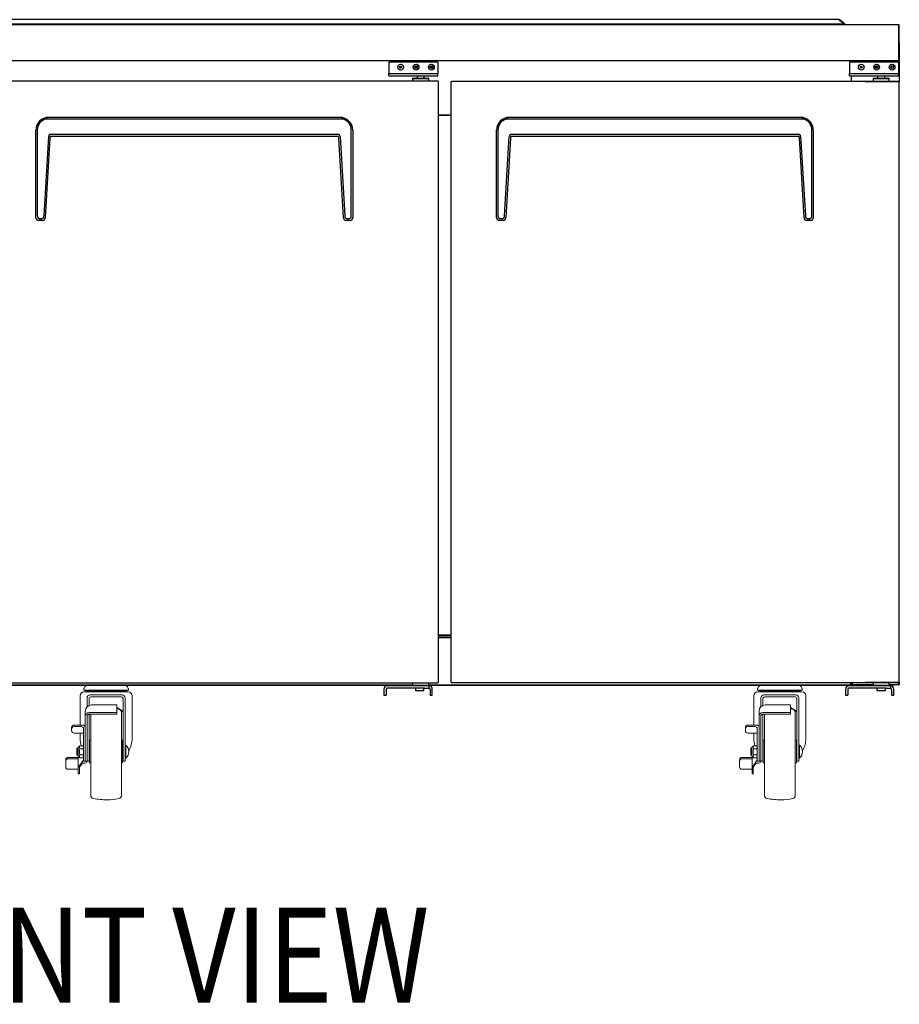
# Model space of a CAD drawing. Units: millimetres. Extents: x 113315 to 117019, y -3702 to 556.
# Drawn here: x 114203 to 115175, y -3638 to -2550 of the extents above; entities that cross this region are included whole.
import ezdxf

# ---------------------------------------------------------------- set-up
doc = ezdxf.new("R2010")
doc.units = ezdxf.units.MM
doc.layers.get('0').update_dxf_attribs({"lineweight": 13})
for name, color, linetype in [('$DDT_AUDIT_GENERATED_(A94)', 7, 'Continuous'), ('CABINET_BOTTOM_C', 7, 'Continuous'), ('CABINET_FRONT_CO', 7, 'Continuous'), ('CABINET_JOINT_SA', 7, 'Continuous'), ('CABINET_SIDE_COV', 7, 'Continuous'), ('COUNTER_TOP_BR80', 7, 'Continuous'), ('DOOR(1800)(M)_KR', 7, 'Continuous'), ('DOOR(1800)(R)_KR', 7, 'Continuous'), ('DOOR_BUSH_M72070', 7, 'Continuous'), ('DOOR_HANDLE_KR93', 7, 'Continuous'), ('DOOR_HINGE_BRACK', 7, 'Continuous'), ('FIXTURE_SPRING_B', 7, 'Continuous'), ('LINER_BOTTOM_PAN', 7, 'Continuous'), ('LINER_FRAME_(T-U', 7, 'Continuous'), ('PAN_SUPPORTER_(F', 7, 'Continuous'), ('PAN_SUPPORTER_(S', 7, 'Continuous'), ('TOP_HINGE_BARCKE', 7, 'Continuous')]:
    doc.layers.add(name, color=color, linetype=linetype)
doc.layers.add('DI', color=3, linetype='Continuous', lineweight=13)
doc.styles.add('치수문자', font='romans.shx', dxfattribs={"width": 0.85, "bigfont": 'whgtxt.shx'})

# ---------------------------------------------------------------- blocks, each defined once
blk = doc.blocks.new('ser123123213')
for p, q in [((114929.3, -4216.4), (114929.3, -4217.7)), ((114929.3, -4217.7), (114954.9, -4217.7)), ((114931.3, -4218.5), (114929.3, -4217.7)), ((114929.3, -4219.8), (114954.9, -4219.8)), ((114931.3, -4218.5), (114954.9, -4218.5)), ((114934.2, -4212.2), (114954.9, -4212.2)), ((114935.5, -4219.8), (114936.5, -4218.5)), ((114935.5, -4219.8), (114936.5, -4218.5)), ((114973.4, -4212.2), (114954.9, -4212.2)), ((114978.4, -4217.7), (114954.9, -4217.7)), ((114976.4, -4218.5), (114954.9, -4218.5)), ((114978.3, -4219.8), (114954.9, -4219.8)), ((114972.1, -4219.8), (114971.2, -4218.5)), ((114972.1, -4219.8), (114971.2, -4218.5)), ((114976.4, -4218.5), (114978.4, -4217.7)), ((114978.4, -4216.4), (114978.4, -4217.7)), ((114925.1, -4224), (114925.1, -4256.4)), ((114932.8, -4226.6), (114932.8, -4236.2)), ((114935, -4227.4), (114935, -4234.7)), ((114936.2, -4223.1), (114954.9, -4223.1)), ((114970.6, -4225.3), (114937.1, -4225.3)), ((114971.4, -4223.1), (114954.9, -4223.1)), ((114972.7, -4227.4), (114972.7, -4296.2)), ((114974.9, -4226.6), (114974.9, -4296.2)), ((114982.6, -4224), (114982.6, -4271.1)), ((114930.8, -4240.9), (114930.8, -4296.4)), ((114935, -4242.7), (114965.7, -4242.7)), ((114935, -4244.2), (114935, -4296.2)), ((114935.3, -4244.2), (114965.7, -4244.2)), ((114936.8, -4244.2), (114936.8, -4285.8)), ((114937.6, -4234.2), (114965.7, -4234.2)), ((114965.7, -4234.2), (114965.7, -4244.2)), ((114970.8, -4242.6), (114970.8, -4285.8)), ((114932.8, -4246.7), (114932.8, -4296.2)), ((114932.8, -4253.2), (114932.8, -4295.9)), ((114915.7, -4258.9), (114915.7, -4262.7)), ((114918.3, -4256.4), (114928.3, -4256.4)), ((114918.3, -4258.1), (114926.4, -4258.1)), ((114918.3, -4265.2), (114928.9, -4265.2)), ((114925.1, -4265.2), (114925.1, -4271.1)), ((114928.9, -4260.6), (114928.9, -4296.4)), ((114935.5, -4273.2), (114936.8, -4273.2)), ((114935.5, -4273.2), (114935.5, -4285.8)), ((114972.1, -4273.2), (114970.8, -4273.2)), ((114972.1, -4273.2), (114972.1, -4285.8)), ((114922, -4281.9), (114921.6, -4282.3)), ((114921.6, -4282.3), (114922.8, -4282.3)), ((114921.6, -4289.4), (114921.6, -4282.3)), ((114922, -4281.9), (114922.8, -4281.9)), ((114922, -4289.8), (114922, -4281.9)), ((114924.8, -4279.2), (114922.8, -4280.8)), ((114922.8, -4290.9), (114922.8, -4280.8)), ((114924.8, -4279.2), (114928.1, -4279.2)), ((114924.8, -4282.5), (114928.1, -4282.5)), ((114935, -4281.7), (114935.5, -4281.7)), ((114935.5, -4298.3), (114935.5, -4285.8)), ((114936.8, -4333.9), (114936.8, -4285.8)), ((114970.8, -4333.9), (114970.8, -4285.8)), ((114972.1, -4281.7), (114972.7, -4281.7)), ((114972.1, -4298.3), (114972.1, -4285.8)), ((114975.7, -4278.6), (114974.9, -4278.6)), ((114975.7, -4292.9), (114975.7, -4278.6)), ((114909.3, -4294.7), (114909.3, -4302.7)), ((114911.8, -4292.2), (114923.1, -4292.2)), ((114911.8, -4293.7), (114923.1, -4293.7)), ((114922, -4289.8), (114921.6, -4289.4)), ((114921.6, -4289.4), (114922.8, -4289.4)), ((114922, -4289.8), (114922.8, -4289.8)), ((114924.8, -4292.6), (114922.8, -4290.9)), ((114923.1, -4291.1), (114923.1, -4310.2)), ((114927.3, -4297.4), (114923.1, -4302.9)), ((114927.8, -4298.4), (114924.4, -4302.9)), ((114924.8, -4289.2), (114928.1, -4289.2)), ((114924.8, -4292.6), (114928.1, -4292.6)), ((114927.3, -4296.4), (114927.3, -4298.4)), ((114927.3, -4296.4), (114932.7, -4296.4)), ((114927.3, -4298.4), (114930.3, -4298.4)), ((114928.9, -4295.3), (114928.1, -4296.4)), ((114932.8, -4296.2), (114935, -4296.2)), ((114935, -4289.8), (114935.5, -4289.8)), ((114935.5, -4298.3), (114936.8, -4298.3)), ((114972.1, -4298.3), (114970.8, -4298.3)), ((114972.1, -4289.8), (114972.7, -4289.8)), ((114972.7, -4296.2), (114974.9, -4296.2)), ((114975.7, -4292.9), (114974.9, -4292.9)), ((114911.8, -4305.2), (114923.1, -4305.2)), ((114924.4, -4302.9), (114924.4, -4310.2)), ((114923.1, -4310.2), (114924.4, -4310.2))]:
    blk.add_line(p, q)
for centre, radius, start, end in [((114929.3, -4224), 4.28, 90, 180), ((114931.8, -4216.4), 2.52, 159.3065, 180), ((114934.2, -4217.4), 5.12, 90, 159.3065), ((114934.2, -4217.1), 2.67, 212.8314, 327.1686), ((114939.5, -4217.1), 2.67, 212.8314, 327.1686), ((114944.9, -4217.1), 2.67, 212.8314, 327.1686), ((114951.3, -4214.7), 5.07, 229.3871, 310.6129), ((114957.4, -4217.1), 2.67, 212.8314, 327.1686), ((114962.8, -4217.1), 2.67, 212.8314, 327.1686), ((114968.1, -4217.1), 2.67, 212.8314, 327.1686), ((114973.4, -4217.1), 2.67, 212.8314, 327.1686), ((114973.4, -4217.4), 5.12, 20.6935, 90), ((114975.9, -4216.4), 2.52, 0, 20.6935), ((114978.3, -4224), 4.28, 0, 90), ((114936.2, -4226.6), 3.44, 90, 180), ((114937.1, -4227.4), 2.1, 90, 180), ((114970.6, -4227.4), 2.1, 0, 90), ((114971.4, -4226.6), 3.44, 0, 90), ((114937.6, -4240.9), 6.72, 90, 180), ((114935, -4246.9), 4.2, 90, 180), ((114935.3, -4246.7), 2.52, 90, 180), ((114954.9, -4261.3), 26.5, 47.8646, 65.9065), ((114954.9, -4296.2), 58.8, 77.2102, 79.3805), ((114967.1, -4242.6), 3.78, 0, 77.2102), ((114918.3, -4258.9), 2.52, 90, 180), ((114918.3, -4260.6), 2.52, 90, 180), ((114918.3, -4262.7), 2.52, 180, 270), ((114926.4, -4260.6), 2.52, 0, 90), ((114928.3, -4258.9), 2.52, 0, 90), ((114952.8, -4271.1), 27.7, 180, 197.0091), ((114954.9, -4271.1), 27.7, 329.9436, 0), ((114927.2, -4280.9), 2.89, 144.9618, 215.0382), ((114934.6, -4285.9), 10.3, 161.1952, 198.8048), ((114926.9, -4280.9), 2.06, 306.0716, 53.9284), ((114921.7, -4285.9), 7.23, 332.6147, 27.3853), ((114969.3, -4285.8), 9.58, 311.8251, 48.1749), ((114911.8, -4294.7), 2.52, 90, 180), ((114911.8, -4296.2), 2.52, 90, 180), ((114927.1, -4290.9), 2.8, 142.7423, 217.2577), ((114926.8, -4290.9), 2.15, 307.7932, 52.2068), ((114930.3, -4295.9), 2.52, 270, 0), ((114911.8, -4302.7), 2.52, 180, 270), ((114940.6, -4333.9), 3.78, 180, 257.2102), ((114954.9, -4259.9), 79.1, 258.9834, 270.0044), ((114954.9, -4280.3), 58.8, 270, 282.7898), ((114967.1, -4333.9), 3.78, 282.7898, 0)]:
    blk.add_arc(centre, radius, start, end)

msp = doc.modelspace()

# ---------------------------------------------------------------- linework, layer by layer
at = {"layer": '$DDT_AUDIT_GENERATED_(A94)', "color": 7, "linetype": 'Continuous', "lineweight": 25}
for p, q in [((114610.5, -2596.9), (114610.5, -2609.4)), ((114664.5, -2596.9), (114610.5, -2596.9)), ((114664.5, -2596.9), (114664.5, -2609.4)), ((115119.5, -2596.9), (115119.5, -2609.4)), ((115173.5, -2596.9), (115119.5, -2596.9)), ((115173.5, -2596.9), (115173.5, -2609.4)), ((114610.5, -2611.9), (114610.5, -2609.4)), ((114610.5, -2609.4), (114629, -2609.4)), ((114610.5, -2611.9), (114629, -2611.9)), ((114629, -2609.4), (114664.5, -2609.4)), ((114629, -2611.9), (114664.5, -2611.9)), ((114641.6, -2611.9), (114641.6, -2614.4)), ((114649.5, -2614.4), (114649.5, -2611.9)), ((114664.5, -2611.9), (114664.5, -2609.4)), ((115119.5, -2611.9), (115119.5, -2609.4)), ((115119.5, -2609.4), (115138, -2609.4)), ((115119.5, -2611.9), (115138, -2611.9)), ((115138, -2609.4), (115173.5, -2609.4)), ((115138, -2611.9), (115173.5, -2611.9)), ((115150.6, -2611.9), (115150.6, -2614.4)), ((115158.5, -2614.4), (115158.5, -2611.9)), ((115173.5, -2611.9), (115173.5, -2609.4)), ((114679.5, -3230.3), (114665.5, -3230.3)), ((114650, -3286.4), (114608.5, -3286.4)), ((114611, -3285.4), (114611, -3286.4)), ((114655, -3286.4), (114650, -3286.4)), ((114655, -3288.9), (114655, -3286.4)), ((114655.5, -3286.5), (114655.5, -3286.4)), ((115160, -3286.4), (115118.5, -3286.4)), ((115121, -3285.4), (115121, -3286.4)), ((115165, -3286.4), (115160, -3286.4)), ((115165, -3288.9), (115165, -3286.4)), ((115165.5, -3286.5), (115165.5, -3286.4)), ((114605, -3289.9), (114605, -3296.4)), ((114605, -3296.4), (114607.5, -3296.4)), ((114607.5, -3289.9), (114607.5, -3296.4)), ((114650, -3288.9), (114608.5, -3288.9)), ((114639.8, -3288.9), (114639.8, -3291.4)), ((114639.8, -3291.4), (114649.3, -3291.4)), ((114649.3, -3291.4), (114649.3, -3288.9)), ((114650, -3288.9), (114655, -3288.9)), ((114656, -3289.9), (114656, -3296.4)), ((114656, -3296.4), (114658.5, -3296.4)), ((114658.5, -3296.4), (114658.5, -3289.9)), ((115115, -3289.9), (115115, -3296.4)), ((115115, -3296.4), (115117.5, -3296.4)), ((115117.5, -3289.9), (115117.5, -3296.4)), ((115160, -3288.9), (115118.5, -3288.9)), ((115149.8, -3288.9), (115149.8, -3291.4)), ((115149.8, -3291.4), (115159.3, -3291.4)), ((115159.3, -3291.4), (115159.3, -3288.9)), ((115160, -3288.9), (115165, -3288.9)), ((115166, -3289.9), (115166, -3296.4)), ((115166, -3296.4), (115168.5, -3296.4)), ((115168.5, -3296.4), (115168.5, -3289.9))]:
    msp.add_line(p, q, dxfattribs=at)
for centre in [(114623.5, -2602.4), (114640.5, -2602.4), (114657.5, -2602.4), (115132.5, -2602.4), (115149.5, -2602.4), (115166.5, -2602.4)]:
    msp.add_circle(centre, 3.17, dxfattribs=at)
for centre, radius, start, end in [((114608.5, -3289.9), 3.5, 90, 180), ((114655, -3289.9), 3.5, 0, 90), ((115118.5, -3289.9), 3.5, 90, 180), ((115165, -3289.9), 3.5, 0, 90), ((114608.5, -3289.9), 1, 90, 180), ((114655, -3289.9), 1, 0, 90), ((115118.5, -3289.9), 1, 90, 180), ((115165, -3289.9), 1, 0, 90)]:
    msp.add_arc(centre, radius, start, end, dxfattribs=at)
at = {"layer": 'CABINET_BOTTOM_C', "color": 7, "linetype": 'Continuous', "lineweight": 25}
for p, q in [((113688.5, -3285.4), (114636.5, -3285.4)), ((114654.5, -3285.4), (115145.5, -3285.4)), ((115169.5, -3285.4), (115163.5, -3285.4)), ((115169.5, -3285), (115169.5, -3285.4))]:
    msp.add_line(p, q, dxfattribs=at)
at = {"layer": 'CABINET_FRONT_CO', "color": 7, "linetype": 'Continuous', "lineweight": 25}
for p, q in [((115121, -2595.4), (115121, -2595.9)), ((115121, -2595.9), (115121, -2596.9)), ((115121.5, -2611.9), (115121.5, -2617.9)), ((114665.5, -2655.4), (114679.5, -2655.4)), ((113713, -3285), (114636.5, -3285)), ((114654.5, -3285), (115121, -3285)), ((115120.9, -3284), (115120.9, -3282.9)), ((115120.9, -3284), (115121, -3284)), ((115121, -3284), (115121, -3284.1)), ((115121, -3284.1), (115121, -3284.1)), ((115121, -3284.5), (115121, -3284.1)), ((115121, -3285), (115121, -3284.5))]:
    msp.add_line(p, q, dxfattribs=at)
at = {"layer": 'CABINET_JOINT_SA', "color": 7, "linetype": 'Continuous', "lineweight": 25}
for p, q in [((115166.3, -2602.2), (115166.3, -2601)), ((114622.5, -2602.2), (114624.5, -2602.2)), ((114639.1, -2602.2), (114642, -2602.2)), ((114656.1, -2602.2), (114659, -2602.2)), ((115131.5, -2602.2), (115133.5, -2602.2)), ((115148.1, -2602.2), (115151, -2602.2)), ((115165.1, -2602.2), (115166.3, -2602.2))]:
    msp.add_line(p, q, dxfattribs=at)
at = {"layer": 'CABINET_SIDE_COV', "color": 7, "linetype": 'Continuous', "lineweight": 25}
for p, q in [((115122.1, -2596), (115122.1, -2595.4)), ((115122.1, -2596), (115122.1, -2596.9)), ((115122.1, -2596), (115122.1, -2596)), ((115173.4, -2595.6), (115173.4, -2596)), ((115173.9, -2596), (115173.4, -2596)), ((115173.9, -2596), (115173.4, -2596)), ((115173.9, -2596), (115173.9, -2595.4)), ((115173.9, -2596), (115174.4, -2595.6)), ((115173.9, -2596), (115173.9, -2596)), ((115174.5, -2596), (115173.9, -2596)), ((115174.5, -2596), (115174.5, -2618.4)), ((115122.1, -3282.9), (115122.1, -3284.4)), ((115123.1, -3284.4), (115122.1, -3284.4)), ((115122.1, -3284.4), (115122.1, -3284.4)), ((115123.1, -3285), (115123.1, -3284.4)), ((115145.5, -3285), (115123.1, -3285)), ((115173.4, -3285), (115163.5, -3285)), ((115173.4, -3284.4), (115173.9, -3284.4)), ((115173.4, -3284.4), (115173.4, -3284.9)), ((115173.9, -3284.4), (115173.4, -3284.4)), ((115173.4, -3285), (115173.9, -3285)), ((115173.9, -3284.4), (115174.4, -3284.9)), ((115173.9, -3284.4), (115173.9, -3284.4)), ((115173.9, -3284.4), (115173.9, -3285)), ((115174.5, -3284.4), (115173.9, -3284.4)), ((115174.5, -3282.4), (115174.5, -3284.4))]:
    msp.add_line(p, q, dxfattribs=at)
for centre, radius, start, end in [((115173.9, -2596), 0.602, 45, 90), ((115173.9, -2596), 0.002, 0, 45), ((115173.9, -2596), 0.602, 0, 45), ((115173.9, -3284.4), 0.002, 315, 0), ((115173.9, -3284.4), 0.602, 270, 315), ((115173.9, -3284.4), 0.602, 315, 0)]:
    msp.add_arc(centre, radius, start, end, dxfattribs=at)
msp.add_open_spline([(115173.4, -3284.9), (115173.4, -3284.9), (115173.4, -3285), (115173.4, -3285), (115173.4, -3285), (115173.4, -3285)], degree=3, knots=[0, 0, 0, 0, 0.5, 0.5, 1, 1, 1, 1], dxfattribs=at)
at = {"layer": 'COUNTER_TOP_BR80', "color": 7, "linetype": 'Continuous', "lineweight": 25}
for p, q in [((113375, -2555.4), (115174, -2555.4)), ((115174, -2575.4), (115174, -2555.4)), ((115174, -2556), (115174.5, -2555.9)), ((115174, -2556), (115174, -2556)), ((115174.5, -2556), (115174, -2556)), ((115174, -2575.4), (115174, -2556)), ((115174.5, -2556), (115174.5, -2555.9)), ((115174.5, -2575.4), (115174.5, -2556)), ((115174, -2594.9), (115174, -2575.4)), ((115174, -2575.4), (115174, -2594.9)), ((115174.5, -2575.4), (115174.5, -2594.9)), ((115174, -2595.4), (113375.1, -2595.4)), ((115174, -2594.9), (115174, -2595)), ((115174.4, -2595.2), (115174, -2594.9)), ((115174, -2595), (115174, -2595.4)), ((115174, -2595.4), (115174, -2595.4))]:
    msp.add_line(p, q, dxfattribs=at)
for centre, radius, start, end in [((115174, -2556), 0.51, 1.1235, 90), ((115174, -2594.9), 0.01, 270, 323.1301), ((115174, -2594.9), 0.01, 286.4299, 0), ((115174, -2594.9), 0.01, 323.1301, 0), ((115174, -2594.9), 0.51, 270, 323.1301), ((115174, -2594.9), 0.51, 323.1301, 0)]:
    msp.add_arc(centre, radius, start, end, dxfattribs=at)
msp.add_open_spline([(115174, -2595.4), (115174, -2595.4), (115174, -2595.4), (115174, -2595.2), (115174, -2595.1), (115174, -2595)], degree=3, knots=[0, 0, 0, 0, 0.5, 0.5, 1, 1, 1, 1], dxfattribs=at)
at = {"layer": 'DOOR(1800)(M)_KR', "color": 7, "linetype": 'Continuous', "lineweight": 25}
for p, q in [((114665, -2617.9), (114171, -2617.9)), ((114665, -2618.4), (114665, -2617.9)), ((114665.5, -2618.4), (114665, -2618.4)), ((114665.5, -3282.4), (114665.5, -2618.4)), ((114171, -3282.9), (114665, -3282.9)), ((114665, -3282.9), (114665, -3282.4)), ((114665.5, -3282.4), (114665, -3282.4))]:
    msp.add_line(p, q, dxfattribs=at)
at = {"layer": 'DOOR(1800)(R)_KR', "color": 7, "linetype": 'Continuous', "lineweight": 25}
for p, q in [((114679.5, -3282.4), (114679.5, -2618.4)), ((114679.5, -2618.4), (114680, -2618.4)), ((114680, -2617.9), (115137.2, -2617.9)), ((114680, -2618.4), (114680, -2617.9)), ((115137.2, -2617.9), (115138.2, -2617.9)), ((115137.2, -2617.9), (115137.2, -2618.4)), ((115137.2, -2618.4), (115138.2, -2618.4)), ((115137.2, -2618.4), (115141.6, -2618.4)), ((115138.2, -2617.9), (115138.2, -2618.4)), ((115138.2, -2617.9), (115141.4, -2617.9)), ((115138.2, -2618.4), (115141.4, -2618.4)), ((115141.4, -2617.9), (115163.1, -2617.9)), ((115141.4, -2618.4), (115163.1, -2618.4)), ((115141.6, -2618.4), (115163.3, -2618.4)), ((115163.1, -2617.9), (115174, -2617.9)), ((115163.1, -2618.4), (115174, -2618.4)), ((115163.3, -2618.4), (115174.5, -2618.4)), ((115174, -2617.9), (115174, -2618.4)), ((115174, -2618.4), (115174, -2618.4)), ((115174.5, -3282.4), (115174.5, -2618.4)), ((114679.5, -3282.4), (114680, -3282.4)), ((114680, -3282.9), (114680, -3282.4)), ((115137.2, -3282.9), (114680, -3282.9)), ((115138.2, -3282.4), (115137.2, -3282.4)), ((115137.2, -3282.4), (115137.2, -3282.9)), ((115137.2, -3282.4), (115141.6, -3282.4)), ((115138.2, -3282.9), (115137.2, -3282.9)), ((115138.2, -3282.9), (115138.2, -3282.4)), ((115141.4, -3282.4), (115138.2, -3282.4)), ((115141.4, -3282.9), (115138.2, -3282.9)), ((115163.1, -3282.4), (115141.4, -3282.4)), ((115163.1, -3282.9), (115141.4, -3282.9)), ((115141.6, -3282.4), (115163.3, -3282.4)), ((115174, -3282.4), (115163.1, -3282.4)), ((115174, -3282.9), (115163.1, -3282.9)), ((115163.3, -3282.4), (115174.5, -3282.4)), ((115174, -3282.4), (115174, -3282.4)), ((115174, -3282.9), (115174, -3282.4))]:
    msp.add_line(p, q, dxfattribs=at)
at = {"layer": 'DOOR_BUSH_M72070', "color": 7, "linetype": 'Continuous', "lineweight": 25}
for p, q in [((114637, -2614.4), (114636.5, -2614.9)), ((114636.5, -2614.9), (114636.5, -2617.9)), ((114636.5, -2614.9), (114654.5, -2614.9)), ((114637, -2614.4), (114654, -2614.4)), ((114654.5, -2614.9), (114654, -2614.4)), ((114654.5, -2617.9), (114654.5, -2614.9)), ((115146, -2614.4), (115145.5, -2614.9)), ((115145.5, -2614.9), (115145.5, -2617.9)), ((115145.5, -2614.9), (115163.5, -2614.9)), ((115146, -2614.4), (115163, -2614.4)), ((115163.5, -2614.9), (115163, -2614.4)), ((115163.5, -2617.9), (115163.5, -2614.9)), ((114636.5, -3282.9), (114636.5, -3285.9)), ((114636.5, -3285.9), (114637, -3286.4)), ((114654.5, -3285.9), (114636.5, -3285.9)), ((114654, -3286.4), (114654.5, -3285.9)), ((114654.5, -3285.9), (114654.5, -3282.9)), ((115145.5, -3282.9), (115145.5, -3285.9)), ((115145.5, -3285.9), (115146, -3286.4)), ((115163.5, -3285.9), (115145.5, -3285.9)), ((115163, -3286.4), (115163.5, -3285.9)), ((115163.5, -3285.9), (115163.5, -3282.9))]:
    msp.add_line(p, q, dxfattribs=at)
at = {"layer": 'DOOR_HANDLE_KR93', "color": 7, "linetype": 'Continuous', "lineweight": 25}
for p, q in [((114560, -2659.9), (114231, -2659.9)), ((114556.5, -2657.9), (114234.5, -2657.9)), ((115069, -2659.9), (114740, -2659.9)), ((115065.5, -2657.9), (114743.5, -2657.9)), ((114220.5, -2768.5), (114220.5, -2671.9)), ((114222, -2671.9), (114222, -2766.5)), ((114554.6, -2676.9), (114236.4, -2676.9)), ((114569, -2766.5), (114569, -2671.9)), ((114570.5, -2671.9), (114570.5, -2768.5)), ((114729.5, -2768.5), (114729.5, -2671.9)), ((114731, -2671.9), (114731, -2766.5)), ((115063.6, -2676.9), (114745.4, -2676.9)), ((115078, -2766.5), (115078, -2671.9)), ((115079.5, -2671.9), (115079.5, -2768.5)), ((114229.4, -2766.7), (114234.6, -2679)), ((114236, -2681), (114230.8, -2768.7)), ((114236.1, -2678.9), (114236, -2681)), ((114237.8, -2678.9), (114236.1, -2678.9)), ((114553.3, -2678.9), (114237.8, -2678.9)), ((114555, -2678.9), (114553.3, -2678.9)), ((114555.1, -2681), (114555, -2678.9)), ((114560.3, -2768.7), (114555.1, -2681)), ((114556.5, -2679), (114561.7, -2766.7)), ((114738.4, -2766.7), (114743.6, -2679)), ((114745, -2681), (114739.8, -2768.7)), ((114745.1, -2678.9), (114745, -2681)), ((114746.8, -2678.9), (114745.1, -2678.9)), ((115062.3, -2678.9), (114746.8, -2678.9)), ((115064, -2678.9), (115062.3, -2678.9)), ((115064.1, -2681), (115064, -2678.9)), ((115069.3, -2768.7), (115064.1, -2681)), ((115065.5, -2679), (115070.7, -2766.7)), ((114220.5, -2768.9), (114220.5, -2768.5)), ((114227.7, -2771.9), (114223.5, -2771.9)), ((114226.4, -2769.9), (114225, -2769.9)), ((114230.8, -2768.7), (114230.7, -2769.1)), ((114560.4, -2769.1), (114560.3, -2768.7)), ((114567.5, -2771.9), (114563.3, -2771.9)), ((114566.1, -2769.9), (114564.7, -2769.9)), ((114570.5, -2768.5), (114570.5, -2768.9)), ((114729.5, -2768.9), (114729.5, -2768.5)), ((114736.7, -2771.9), (114732.5, -2771.9)), ((114735.4, -2769.9), (114734, -2769.9)), ((114739.8, -2768.7), (114739.7, -2769.1)), ((115069.4, -2769.1), (115069.3, -2768.7)), ((115076.5, -2771.9), (115072.3, -2771.9)), ((115075.1, -2769.9), (115073.7, -2769.9)), ((115079.5, -2768.5), (115079.5, -2768.9))]:
    msp.add_line(p, q, dxfattribs=at)
for centre, radius, start, end in [((114234.5, -2671.9), 14, 90, 180), ((114234.5, -2671.9), 12.5, 106.2602, 180), ((114556.5, -2671.9), 14, 0, 90), ((114556.5, -2671.9), 12.5, 0, 73.7398), ((114743.5, -2671.9), 14, 90, 180), ((114743.5, -2671.9), 12.5, 106.2602, 180), ((115065.5, -2671.9), 14, 0, 90), ((115065.5, -2671.9), 12.5, 0, 73.7398), ((114223.5, -2768.9), 3, 180, 269.0174), ((114223.5, -2768.9), 3, 269.0174, 270), ((114227.7, -2768.9), 3, 270, 270.8501), ((114227.7, -2768.9), 3, 270.8501, 356.6), ((114563.3, -2768.9), 3, 183.4, 269.1499), ((114563.3, -2768.9), 3, 269.1499, 270), ((114567.5, -2768.9), 3, 270, 270.9826), ((114567.5, -2768.9), 3, 270.9826, 0), ((114732.5, -2768.9), 3, 180, 269.0174), ((114732.5, -2768.9), 3, 269.0174, 270), ((114736.7, -2768.9), 3, 270, 270.8501), ((114736.7, -2768.9), 3, 270.8501, 356.6), ((115072.3, -2768.9), 3, 183.4, 269.1499), ((115072.3, -2768.9), 3, 269.1499, 270), ((115076.5, -2768.9), 3, 270, 270.9826), ((115076.5, -2768.9), 3, 270.9826, 0)]:
    msp.add_arc(centre, radius, start, end, dxfattribs=at)
for points, weights in [([(114234.5, -2657.9), (114232.5, -2657.9), (114231, -2659.9)], [1, 0.935414346698, 1]), ([(114560, -2659.9), (114558.5, -2657.9), (114556.5, -2657.9)], [1, 0.935414346698, 1]), ([(114743.5, -2657.9), (114741.5, -2657.9), (114740, -2659.9)], [1, 0.935414346698, 1]), ([(115069, -2659.9), (115067.5, -2657.9), (115065.5, -2657.9)], [1, 0.935414346698, 1]), ([(114236.4, -2676.9), (114234.7, -2676.9), (114234.6, -2679)], [1, 0.891865177117, 1]), ([(114556.5, -2679), (114556.4, -2676.9), (114554.6, -2676.9)], [1, 0.891865177117, 1]), ([(114745.4, -2676.9), (114743.7, -2676.9), (114743.6, -2679)], [1, 0.891865177117, 1]), ([(115065.5, -2679), (115065.4, -2676.9), (115063.6, -2676.9)], [1, 0.891865177117, 1]), ([(114222, -2766.5), (114222, -2769.9), (114225, -2769.9)], [1, 0.884783991988, 1]), ([(114226.4, -2769.9), (114229.2, -2769.9), (114229.4, -2766.7)], [1, 0.891865177117, 1]), ([(114561.7, -2766.7), (114561.9, -2769.9), (114564.7, -2769.9)], [1, 0.891865177117, 1]), ([(114566.1, -2769.9), (114569, -2769.9), (114569, -2766.5)], [1, 0.884783991988, 1]), ([(114731, -2766.5), (114731, -2769.9), (114734, -2769.9)], [1, 0.884783991987, 1]), ([(114735.4, -2769.9), (114738.2, -2769.9), (114738.4, -2766.7)], [1, 0.891865177117, 1]), ([(115070.7, -2766.7), (115070.9, -2769.9), (115073.7, -2769.9)], [1, 0.891865177117, 1]), ([(115075.1, -2769.9), (115078, -2769.9), (115078, -2766.5)], [1, 0.884783991987, 1])]:
    msp.add_rational_spline(points, weights, degree=2, dxfattribs=at)
at = {"layer": 'DOOR_HINGE_BRACK', "color": 7, "linetype": 'Continuous', "lineweight": 25}
for p, q in [((114612.9, -3286), (114612.9, -3286.4)), ((114622.1, -3286.4), (114622.1, -3286)), ((115120.9, -3283), (115122.1, -3283)), ((115121, -3285), (115123.1, -3285))]:
    msp.add_line(p, q, dxfattribs=at)
for centre, start, end in [((114611.9, -3286), 0, 36.8699), ((114623.1, -3286), 143.1301, 180), ((115121.9, -3282), 270, 281.654)]:
    msp.add_arc(centre, 1, start, end, dxfattribs=at)
at = {"layer": 'FIXTURE_SPRING_B', "color": 7, "linetype": 'Continuous', "lineweight": 25}
for p, q in [((115163.1, -2618.4), (115155, -2618.4)), ((115155, -2618.4), (115155, -2618.4)), ((115164.7, -2618.4), (115164.7, -2618.4)), ((115166.7, -2618.4), (115166.7, -2618.4)), ((115167.3, -2618.4), (115167.3, -2618.4)), ((115163.1, -3282.4), (115155, -3282.4)), ((115155, -3282.4), (115155, -3282.4)), ((115164.7, -3282.4), (115164.7, -3282.4)), ((115166.7, -3282.4), (115166.7, -3282.4)), ((115167.3, -3282.4), (115167.3, -3282.4))]:
    msp.add_line(p, q, dxfattribs=at)
at = {"layer": 'LINER_BOTTOM_PAN', "color": 7, "linetype": 'Continuous', "lineweight": 25}
msp.add_line((114665.5, -3230.4), (114679.5, -3230.4), dxfattribs=at)
at = {"layer": 'LINER_FRAME_(T-U', "color": 7, "linetype": 'Continuous', "lineweight": 25}
for p, q in [((114679.5, -2655.5), (114665.5, -2655.5)), ((114665.5, -3231), (114679.5, -3231)), ((114665.5, -3233), (114679.5, -3233))]:
    msp.add_line(p, q, dxfattribs=at)
at = {"layer": 'PAN_SUPPORTER_(F', "color": 7, "linetype": 'Continuous', "lineweight": 25}
for p, q in [((115114, -2554.8), (113435, -2554.8)), ((115108.2, -2549.9), (113440.8, -2549.9)), ((115108.2, -2550.1), (115114, -2554.8)), ((115114, -2554.8), (115114, -2555.4))]:
    msp.add_line(p, q, dxfattribs=at)
msp.add_rational_spline([(115108.2, -2550.1), (115108.2, -2549.9), (115108.2, -2549.9)], [1, 0.941948015526, 1], degree=2, dxfattribs=at)
at = {"layer": 'PAN_SUPPORTER_(S', "color": 7, "linetype": 'Continuous', "lineweight": 25}
for p, q in [((115108.2, -2549.9), (115100.3, -2549.9)), ((115108.2, -2550), (115108.2, -2549.9)), ((115108.8, -2550.1), (115108.6, -2550.4)), ((115114.5, -2554.8), (115108.8, -2550.1)), ((115114.5, -2554.8), (115114, -2555.4))]:
    msp.add_line(p, q, dxfattribs=at)
msp.add_arc((115108.2, -2550.7), 0.802, 50.8, 90, dxfattribs=at)
at = {"layer": 'TOP_HINGE_BARCKE', "color": 7, "linetype": 'Continuous', "lineweight": 25}
for centre, radius in [((114640.5, -2602.4), 1.5), ((114657.5, -2602.4), 1.5), ((115149.5, -2602.4), 1.5), ((115166.5, -2602.4), 1.5), ((114623.5, -2602.4), 1.02), ((115132.5, -2602.4), 1.02)]:
    msp.add_circle(centre, radius, dxfattribs=at)

# ---------------------------------------------------------------- block references
at = {"layer": 'DI', "color": 4}
for p in [(-655.8, 926.8), (88.7, 926.8)]:
    msp.add_blockref('ser123123213', p, dxfattribs=at)

# ---------------------------------------------------------------- texts
at = {"layer": 'DI', "style": '치수문자', "width": 0.85}
msp.add_text('JBT 72  FRONT VIEW', height=105, dxfattribs=at).set_placement((113512.9, -3636.4))

doc.saveas('drawing.dxf')
